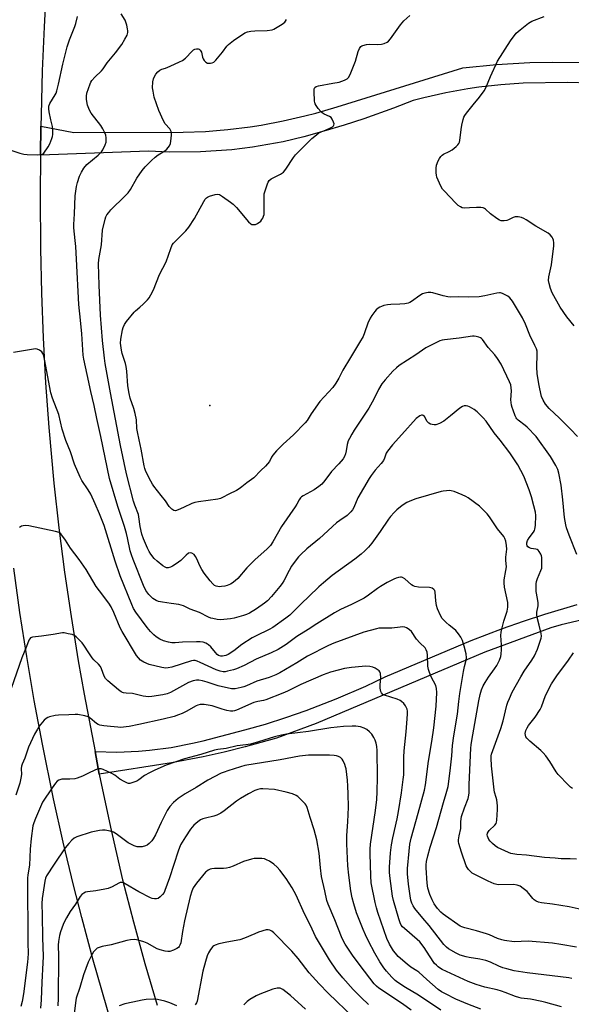
# Model space of a CAD drawing. Units: inches. Extents: x 1303767 to 1309767, y 565446 to 569446.
# Drawn here: x 1308005 to 1308250, y 567119 to 567556 of the extents above; entities that cross this region are included whole.
import ezdxf

# ---------------------------------------------------------------- set-up
doc = ezdxf.new("R2010")
doc.units = ezdxf.units.IN
doc.header["$MEASUREMENT"] = 0
for name, color, linetype in [('ELEV-Spot Elevation', 7, 'Continuous'), ('TRANS-Driveway', 251, 'Continuous'), ('TRANS-Road', 130, 'Continuous'), ('Undefined', 1, 'Continuous')]:
    doc.layers.add(name, color=color, linetype=linetype)

msp = doc.modelspace()

# ---------------------------------------------------------------- linework, layer by layer
at = {"layer": 'ELEV-Spot Elevation'}
msp.add_point((1308089.72, 567384.95, 484.5), dxfattribs=at)
at = {"layer": 'TRANS-Driveway'}
for points in [[(1308258.63, 567528.21), (1308248.75, 567528.56), (1308228.96, 567528.16), (1308219.08, 567527.48), (1308209.24, 567526.37), (1308204.34, 567525.65), (1308194.59, 567523.89), (1308184.93, 567521.71), (1308180.14, 567520.46), (1308171.45, 567517.09), (1308158.27, 567512.41), (1308149.4, 567509.55), (1308140.46, 567506.89), (1308131.47, 567504.43), (1308122.42, 567502.19), (1308108.72, 567499.79), (1308099.52, 567498.66), (1308085.64, 567497.68), (1308071.73, 567497.55), (1308062.47, 567497.95), (1308014.48, 567496.17), (1308014.69, 567509.16), (1308029.39, 567506.36), (1308077.89, 567506.38), (1308087.83, 567506.81), (1308092.8, 567507.17), (1308097.75, 567507.63), (1308107.62, 567508.86), (1308112.54, 567509.61), (1308122.32, 567511.43), (1308132.03, 567513.63), (1308136.84, 567514.87), (1308146.4, 567517.65), (1308202.22, 567535.06), (1308217.09, 567536.51), (1308232, 567537.34), (1308241.96, 567537.54), (1308256.9, 567537.33)], [(1308255.35, 567289.7), (1308245.93, 567287.49), (1308241.29, 567286.15), (1308212.01, 567275.37), (1308136.97, 567243.7), (1308119.35, 567237.27), (1308105.5, 567233.32), (1308096.19, 567230.98), (1308086.82, 567228.89), (1308072.67, 567226.2), (1308040.65, 567221.26), (1308038.74, 567231.29), (1308048.42, 567231.03), (1308058.12, 567231.39), (1308062.95, 567231.8), (1308072.57, 567233.06), (1308082.09, 567234.92), (1308086.8, 567236.07), (1308105.34, 567240.84), (1308114.5, 567243.46), (1308123.58, 567246.34), (1308132.58, 567249.46), (1308145.91, 567254.61), (1308159.02, 567260.3), (1308167.62, 567264.39), (1308205.95, 567280.52), (1308219.83, 567285.93), (1308229.2, 567289.25), (1308238.64, 567292.35), (1308252.93, 567296.57)]]:
    msp.add_lwpolyline(points, dxfattribs=at)
at = {"layer": 'TRANS-Road'}
for points in [[(1308017.14, 567572.84), (1308016.12, 567553.26), (1308015.33, 567533.66), (1308014.78, 567514.06), (1308014.69, 567509.16), (1308014.48, 567496.17), (1308014.36, 567478.23), (1308014.49, 567454.82), (1308014.92, 567434.91), (1308015.68, 567415), (1308016.78, 567395.11), (1308018.22, 567375.25), (1308020.49, 567350.45), (1308022.69, 567330.65), (1308025.23, 567310.9), (1308028.1, 567291.19), (1308031.31, 567271.53), (1308033.94, 567256.82), (1308038.74, 567231.29), (1308040.65, 567221.26), (1308045.57, 567197.71), (1308051.03, 567174.28), (1308055.79, 567155.63), (1308060.89, 567137.07), (1308066.33, 567118.61)], [(1308052.05, 567089.89), (1308037.92, 567138.54), (1308032.82, 567157.55), (1308029.2, 567171.87), (1308024.63, 567191.01), (1308020.37, 567210.23), (1308015.39, 567234.46), (1308011.74, 567253.95), (1308008.41, 567273.48), (1308005.38, 567293.07), (1308002.66, 567312.71)]]:
    msp.add_lwpolyline(points, dxfattribs=at)
at = {"layer": 'Undefined'}
for points, elevation in [([(1308000, 567498.86), (1308005.38, 567497.11), (1308007.1, 567496.66), (1308008.55, 567496.53), (1308013.25, 567496.42), (1308014.95, 567496.5), (1308015.44, 567496.67), (1308015.99, 567497.12), (1308017.97, 567499.96), (1308018.65, 567501.21), (1308019.61, 567503.68), (1308019.86, 567504.52), (1308020, 567505.35), (1308020.07, 567506.73), (1308020.03, 567507.83), (1308019.85, 567508.94), (1308019.08, 567511.93), (1308018.43, 567515.42), (1308018.23, 567516.87), (1308018.28, 567517.94), (1308018.68, 567519.12), (1308021.11, 567523.09), (1308021.47, 567523.81), (1308021.83, 567524.82), (1308022.55, 567527.7), (1308024.48, 567536.62), (1308026.35, 567544.29), (1308027.38, 567547.43), (1308029.77, 567553.4), (1308030.24, 567554.78), (1308030.96, 567557.77)], 482), ([(1308252.72, 567183.39), (1308249.93, 567183.62), (1308245.82, 567183.63), (1308243.18, 567183.81), (1308238.5, 567184.22), (1308230.46, 567185.22), (1308226.19, 567185.53), (1308224.43, 567185.75), (1308223.53, 567186), (1308222.43, 567186.43), (1308217.57, 567188.68), (1308216.63, 567189.34), (1308215.33, 567190.46), (1308214.3, 567191.46), (1308213.79, 567192.13), (1308213.4, 567192.88), (1308213.14, 567193.67), (1308213.07, 567194.19), (1308213.2, 567194.97), (1308213.55, 567195.69), (1308213.89, 567196.13), (1308216.39, 567198.49), (1308217.04, 567199.35), (1308217.22, 567199.87), (1308217.36, 567200.72), (1308217.66, 567205.44), (1308217.6, 567207.18), (1308217.28, 567209.75), (1308217.04, 567210.81), (1308216.29, 567213.16), (1308216.08, 567214.3), (1308214.9, 567224.89), (1308214.74, 567228.27), (1308214.82, 567229.32), (1308214.99, 567230.08), (1308219.07, 567241.46), (1308220.06, 567244.86), (1308221.8, 567251.85), (1308222.24, 567253.26), (1308222.86, 567254.81), (1308224.18, 567257.64), (1308227.94, 567264.5), (1308229.47, 567266.92), (1308232.85, 567271.87), (1308234, 567273.83), (1308235.33, 567276.76), (1308236.6, 567280.3), (1308237, 567281.67), (1308237.08, 567282.51), (1308236.94, 567283.65), (1308236.11, 567287.39), (1308235.24, 567290.82), (1308235.04, 567291.97), (1308235.09, 567293.13), (1308235.6, 567296.05), (1308235.64, 567297.34), (1308235.43, 567299.3), (1308234.78, 567302.4), (1308234.72, 567303.79), (1308234.81, 567305.75), (1308234.99, 567306.84), (1308235.42, 567308.09), (1308236.9, 567311.66), (1308237.25, 567312.78), (1308237.33, 567313.56), (1308237.25, 567315.66), (1308237.29, 567317.48), (1308237.17, 567318.25), (1308236.87, 567319.01), (1308236.18, 567320.2), (1308235.66, 567320.8), (1308235.22, 567321.07), (1308234.68, 567321.23), (1308232.61, 567321.52), (1308231.77, 567321.74), (1308231.11, 567322.22), (1308230.84, 567322.62), (1308230.67, 567323.06), (1308230.62, 567323.99), (1308230.94, 567324.98), (1308231.68, 567326.18), (1308233.58, 567328.74), (1308234, 567329.46), (1308234.19, 567329.99), (1308234.43, 567331.71), (1308234.64, 567336.12), (1308234.45, 567337.58), (1308233.81, 567340.49), (1308232.7, 567344.44), (1308231.71, 567347.49), (1308229.29, 567353.57), (1308226.61, 567358.59), (1308223.01, 567363.94), (1308218.83, 567369.56), (1308216.11, 567372.87), (1308212.56, 567378), (1308211.21, 567379.52), (1308208.55, 567382.18), (1308207.16, 567383.23), (1308205.17, 567384.46), (1308204.39, 567384.74), (1308203.61, 567384.83), (1308202.84, 567384.79), (1308202.08, 567384.57), (1308200.88, 567383.76), (1308196.75, 567380.35), (1308193.79, 567378.08), (1308191.86, 567377.05), (1308190.23, 567376.46), (1308189.4, 567376.42), (1308188.57, 567376.55), (1308187.76, 567376.78), (1308187.04, 567377.15), (1308186.35, 567377.95), (1308185.14, 567380.05), (1308184.63, 567380.54), (1308184.24, 567380.73), (1308183.8, 567380.74), (1308183.09, 567380.43), (1308181.46, 567379.17), (1308175.09, 567372.06), (1308170.9, 567367.58), (1308168.71, 567364.78), (1308168.12, 567363.78), (1308167.4, 567361.55), (1308166.93, 567360.64), (1308165.86, 567359.28), (1308163.22, 567356.21), (1308161.41, 567353.83), (1308160.58, 567352.61), (1308155.56, 567343.93), (1308153.75, 567339.66), (1308153.15, 567338.69), (1308152.46, 567337.81), (1308150.73, 567336.15), (1308147.48, 567333.93), (1308146.11, 567332.84), (1308138.45, 567325.94), (1308132.92, 567321.33), (1308130.2, 567318.82), (1308129.23, 567317.8), (1308128.12, 567316.45), (1308126.07, 567313.58), (1308124.96, 567311.68), (1308122.6, 567307.03), (1308121.88, 567305.86), (1308120.89, 567304.57), (1308117.12, 567300.17), (1308115.33, 567298.27), (1308114.01, 567297.15), (1308110.51, 567294.61), (1308107.38, 567292.75), (1308106.13, 567292.15), (1308104.76, 567291.67), (1308100.62, 567290.57), (1308098.9, 567290.24), (1308095.93, 567289.86), (1308094.45, 567289.77), (1308093.02, 567289.92), (1308091.03, 567290.3), (1308090.21, 567290.55), (1308089.17, 567291), (1308085.15, 567293.03), (1308081.04, 567294.52), (1308078.09, 567295.93), (1308077.04, 567296.34), (1308075.93, 567296.56), (1308072.51, 567296.96), (1308068.74, 567297.62), (1308067.02, 567297.99), (1308065.95, 567298.4), (1308064.5, 567299.26), (1308063.68, 567299.98), (1308062.73, 567300.98), (1308061.4, 567302.87), (1308060.28, 567305.04), (1308055.63, 567316.58), (1308054.9, 567318.59), (1308054.41, 567320.42), (1308053.25, 567326.26), (1308052.79, 567328.19), (1308051.85, 567331.26), (1308048.87, 567340.13), (1308045.25, 567352.64), (1308041.32, 567371.26), (1308039.53, 567379.21), (1308038.44, 567385.05), (1308036.82, 567391.25), (1308035.29, 567398.82), (1308033.8, 567405.59), (1308033.5, 567407.36), (1308032.92, 567416.79), (1308032.32, 567422.96), (1308031.52, 567429.85), (1308030.5, 567450.03), (1308030.15, 567455.68), (1308029.95, 567458.35), (1308029.34, 567463.9), (1308029.37, 567465.49), (1308029.7, 567470.09), (1308029.99, 567478.19), (1308030.56, 567482.33), (1308030.89, 567484.09), (1308031.85, 567486.86), (1308032.67, 567488.73), (1308033.85, 567490.43), (1308035.18, 567492.01), (1308040.18, 567496.23), (1308041.62, 567497.67), (1308042.25, 567498.67), (1308043.29, 567500.83), (1308043.67, 567501.94), (1308043.75, 567502.79), (1308043.72, 567503.94), (1308043.55, 567505.08), (1308043.15, 567506.16), (1308042.23, 567507.99), (1308041.28, 567509.45), (1308037.01, 567514.94), (1308036.42, 567515.9), (1308035.95, 567516.9), (1308035.46, 567518.51), (1308035.02, 567521), (1308034.97, 567522.41), (1308035.16, 567523.81), (1308036.58, 567527.91), (1308036.92, 567528.7), (1308037.35, 567529.43), (1308038.66, 567530.92), (1308041.58, 567533.73), (1308042.35, 567534.61), (1308044.21, 567537.23), (1308047.8, 567541.7), (1308050.63, 567545.46), (1308052.05, 567547.72), (1308052.99, 567549.57), (1308053.28, 567550.68), (1308053.35, 567551.53), (1308053.24, 567552.36), (1308052.81, 567554.02), (1308052.08, 567556.17), (1308050.36, 567559.04)], 484), ([(1308253.14, 567371.26), (1308250.05, 567374.56), (1308245.19, 567379.37), (1308240.57, 567383.67), (1308238.89, 567385.62), (1308237.86, 567387.38), (1308237.19, 567389), (1308236.35, 567392.39), (1308235.89, 567394.68), (1308235.17, 567399.17), (1308235.01, 567402.04), (1308235.28, 567407.85), (1308235.16, 567409.16), (1308234.9, 567410.17), (1308234.25, 567411.67), (1308231.94, 567416.32), (1308230.06, 567421.09), (1308228.64, 567424), (1308224.23, 567431.31), (1308223.02, 567432.89), (1308222.15, 567433.62), (1308219.81, 567434.78), (1308219, 567435.04), (1308218.45, 567435.09), (1308217.35, 567434.95), (1308212.03, 567433.73), (1308209.48, 567433.33), (1308204.5, 567433.09), (1308200.37, 567433.23), (1308196.7, 567433.15), (1308195.52, 567433.29), (1308193.48, 567433.75), (1308188.8, 567435.13), (1308187.96, 567435.21), (1308186.8, 567435.15), (1308185.37, 567434.94), (1308184.31, 567434.56), (1308183.11, 567433.82), (1308179.37, 567431.23), (1308178.65, 567430.8), (1308177.88, 567430.49), (1308176.49, 567430.23), (1308174.21, 567429.99), (1308170.13, 567429.87), (1308168.71, 567429.72), (1308167.08, 567429.37), (1308166.02, 567429.05), (1308165.25, 567428.68), (1308164.51, 567428.2), (1308163.61, 567427.46), (1308163.05, 567426.83), (1308161.7, 567424.99), (1308160.95, 567423.79), (1308159.95, 567421.51), (1308158.54, 567417.28), (1308157.83, 567415.72), (1308156.28, 567412.94), (1308152.31, 567406.28), (1308148.83, 567400.64), (1308147.05, 567397.11), (1308145.79, 567394.9), (1308144.35, 567393.05), (1308138.62, 567386.72), (1308134.75, 567381.29), (1308132.96, 567378.39), (1308132.12, 567377.23), (1308126.91, 567371.92), (1308122.31, 567367.87), (1308119.44, 567364.93), (1308117.7, 567362.92), (1308117.13, 567361.98), (1308116.23, 567360.18), (1308115.42, 567359.03), (1308114.46, 567357.99), (1308112.44, 567356.11), (1308109.27, 567352.93), (1308106.28, 567350.66), (1308104.04, 567348.84), (1308102.86, 567348.02), (1308101.64, 567347.31), (1308098.23, 567345.64), (1308095.44, 567344.08), (1308094.47, 567343.7), (1308093.37, 567343.45), (1308084.73, 567342.26), (1308083.04, 567341.95), (1308081.71, 567341.45), (1308078.08, 567339.67), (1308075.64, 567338.59), (1308074.57, 567338.27), (1308073.83, 567338.32), (1308072.93, 567338.89), (1308071.7, 567340.09), (1308070.05, 567342.71), (1308068.15, 567344.95), (1308064.94, 567349.12), (1308064.29, 567350.09), (1308063.57, 567351.38), (1308061.4, 567355.63), (1308060.88, 567357.02), (1308060.59, 567358.15), (1308059.31, 567365.59), (1308058.32, 567369.75), (1308057.59, 567373.36), (1308057.38, 567374.72), (1308057.12, 567378.69), (1308056.58, 567381.46), (1308056.01, 567383.63), (1308054.43, 567388.26), (1308053.93, 567390.35), (1308053.38, 567393.73), (1308052.92, 567400.24), (1308052.65, 567402.29), (1308052.26, 567403.69), (1308050.78, 567408.13), (1308050.45, 567409.55), (1308050.13, 567412.77), (1308050.19, 567414.52), (1308050.91, 567418.59), (1308051.26, 567419.66), (1308051.83, 567420.93), (1308052.79, 567422.38), (1308056.17, 567426.52), (1308056.78, 567427.12), (1308058.69, 567428.67), (1308060.2, 567430.08), (1308062.1, 567431.93), (1308062.83, 567432.83), (1308063.55, 567434.1), (1308064.69, 567436.46), (1308067.46, 567443.23), (1308070.34, 567448.89), (1308072.44, 567454.82), (1308073.1, 567456.39), (1308073.58, 567457.1), (1308074.14, 567457.75), (1308079.1, 567462.67), (1308080.39, 567464.21), (1308083, 567468.02), (1308087.14, 567475.68), (1308087.76, 567476.67), (1308088.33, 567477.3), (1308088.79, 567477.61), (1308089.58, 567477.95), (1308092.12, 567478.76), (1308093.22, 567478.94), (1308093.99, 567478.77), (1308095.44, 567477.88), (1308099.01, 567475.32), (1308100.15, 567474.43), (1308101.56, 567472.93), (1308106.98, 567466.66), (1308108.03, 567465.69), (1308108.5, 567465.46), (1308108.98, 567465.35), (1308109.99, 567465.41), (1308111, 567465.89), (1308112.37, 567466.95), (1308112.89, 567467.59), (1308113.31, 567468.3), (1308113.64, 567469.05), (1308113.85, 567469.84), (1308113.93, 567471.31), (1308113.84, 567477.53), (1308113.98, 567478.99), (1308115.37, 567483.47), (1308115.69, 567484.27), (1308116.12, 567484.98), (1308116.98, 567485.65), (1308121.14, 567487.77), (1308122.47, 567488.66), (1308123.54, 567489.97), (1308126.93, 567495.12), (1308127.81, 567496.31), (1308131.33, 567499.98), (1308135.11, 567503.7), (1308137.11, 567505.28), (1308138.27, 567506.08), (1308139.24, 567506.56), (1308141.51, 567507.42), (1308143.11, 567508.17), (1308144.33, 567508.88), (1308144.72, 567509.21), (1308144.92, 567509.5), (1308144.97, 567510.09), (1308144.74, 567510.87), (1308144.11, 567512.2), (1308143.63, 567512.9), (1308143.01, 567513.38), (1308140.53, 567514.43), (1308139.63, 567515.02), (1308139.03, 567515.64), (1308137.93, 567517.03), (1308137.06, 567518.22), (1308136.63, 567518.96), (1308136.44, 567519.49), (1308136.3, 567520.32), (1308136.09, 567524.38), (1308136.16, 567525.75), (1308136.43, 567526.36), (1308137.01, 567526.73), (1308138.07, 567527.04), (1308144.4, 567528.25), (1308147.31, 567528.72), (1308149.58, 567529.5), (1308150.86, 567530.16), (1308151.41, 567530.78), (1308152.06, 567532.09), (1308154.44, 567537.92), (1308155.64, 567542.25), (1308156.27, 567543.56), (1308156.91, 567544.46), (1308157.32, 567544.78), (1308157.8, 567545), (1308159.42, 567545.4), (1308160.85, 567545.53), (1308164.41, 567545.46), (1308166.11, 567545.58), (1308167.22, 567545.79), (1308168.51, 567546.38), (1308169.17, 567546.89), (1308170.08, 567547.91), (1308174.48, 567554.16), (1308175.22, 567555.07), (1308176.03, 567555.88), (1308178.57, 567558.21)], 488), ([(1308251.67, 567420.37), (1308248.47, 567424.34), (1308245.38, 567428.7), (1308241.94, 567434.99), (1308241.18, 567436.93), (1308240.48, 567439.2), (1308240.32, 567440.56), (1308240.38, 567442.19), (1308241.55, 567447.49), (1308242.69, 567455.87), (1308242.67, 567457.3), (1308242.53, 567458.41), (1308242.24, 567459.15), (1308241.82, 567459.84), (1308240.98, 567460.89), (1308240.08, 567461.57), (1308234.61, 567464.64), (1308230.26, 567467.54), (1308229.26, 567468.07), (1308228.19, 567468.51), (1308226.8, 567468.82), (1308225.44, 567468.79), (1308224.62, 567468.55), (1308222.5, 567467.5), (1308221.73, 567467.21), (1308220.62, 567467.06), (1308219.24, 567467.1), (1308218.46, 567467.32), (1308217.26, 567468.05), (1308214.51, 567470.15), (1308212.2, 567472.27), (1308211.75, 567472.58), (1308211.26, 567472.79), (1308210.19, 567472.96), (1308208.21, 567473.01), (1308205.21, 567472.77), (1308202.93, 567472.75), (1308201.84, 567472.88), (1308201.09, 567473.2), (1308200.16, 567473.86), (1308199.08, 567474.83), (1308193.85, 567480.32), (1308193.13, 567481.19), (1308192.44, 567482.45), (1308190.69, 567486.46), (1308190.44, 567487.28), (1308190.3, 567488.41), (1308190.31, 567490.42), (1308190.54, 567491.84), (1308191.28, 567493.71), (1308191.8, 567494.7), (1308192.38, 567495.6), (1308192.97, 567496.19), (1308193.67, 567496.69), (1308196.19, 567497.8), (1308197.39, 567498.55), (1308199.19, 567500.01), (1308199.98, 567500.81), (1308200.48, 567501.46), (1308200.72, 567501.96), (1308200.92, 567502.8), (1308201.45, 567507.56), (1308201.77, 567509.57), (1308202.28, 567512.09), (1308202.62, 567513.15), (1308203.07, 567513.91), (1308203.77, 567514.87), (1308206.76, 567518.64), (1308209.67, 567522.03), (1308211.72, 567524.87), (1308212.37, 567526.14), (1308214.5, 567531.16), (1308217.56, 567537.93), (1308223.34, 567547.02), (1308225.92, 567550.43), (1308227.62, 567551.98), (1308231.37, 567554.82), (1308232.83, 567555.78), (1308238.34, 567557.84)], 490), ([(1308252.87, 567318.81), (1308249.49, 567327.36), (1308248.29, 567330.58), (1308247.9, 567331.93), (1308247.33, 567335.22), (1308246.7, 567343.14), (1308245.96, 567349.68), (1308244.9, 567354.89), (1308244.39, 567356.57), (1308243.45, 567358.36), (1308241.11, 567362.39), (1308234.82, 567371.17), (1308230.84, 567375.41), (1308229.93, 567376.17), (1308226.84, 567378.47), (1308226.22, 567379.08), (1308225.95, 567379.47), (1308225.44, 567380.48), (1308224.5, 567382.89), (1308224.07, 567384.16), (1308223.81, 567385.22), (1308223.55, 567387.49), (1308223.78, 567391.46), (1308223.73, 567392.86), (1308223.47, 567394.23), (1308222.93, 567395.56), (1308219.22, 567403.3), (1308217.61, 567405.94), (1308216.44, 567407.54), (1308213.47, 567410.71), (1308210.91, 567414.3), (1308210.52, 567414.7), (1308210.07, 567415.03), (1308209.29, 567415.36), (1308208.17, 567415.65), (1308207.3, 567415.77), (1308206.44, 567415.75), (1308200.61, 567414.91), (1308193.99, 567414.22), (1308192.94, 567414.02), (1308191.93, 567413.7), (1308187.76, 567411.7), (1308185.74, 567410.61), (1308181.27, 567407.5), (1308173.84, 567402.71), (1308172.71, 567401.81), (1308171.03, 567400.24), (1308167.61, 567396.45), (1308166.21, 567394.61), (1308164.78, 567392.18), (1308162.66, 567387.89), (1308160.39, 567383.8), (1308153.9, 567374.02), (1308152.86, 567372.29), (1308151.77, 567370.3), (1308151.31, 567369.28), (1308150.86, 567367.65), (1308150.39, 567364.84), (1308150.08, 567363.52), (1308149.59, 567362.3), (1308148.97, 567361.37), (1308147.12, 567359.15), (1308143.81, 567355.61), (1308140.86, 567351.64), (1308139.52, 567350.12), (1308138.17, 567349.04), (1308136.06, 567347.52), (1308131.19, 567344.85), (1308130.48, 567344.35), (1308130.09, 567343.97), (1308129.45, 567343.09), (1308128.49, 567341.18), (1308127.72, 567339.94), (1308121.68, 567331.26), (1308117.78, 567324.39), (1308116.75, 567322.87), (1308115.24, 567321.28), (1308109.76, 567316.47), (1308106.2, 567312.87), (1308102.2, 567308.19), (1308100.97, 567307.08), (1308099.65, 567306.07), (1308098.9, 567305.65), (1308097.52, 567305.1), (1308096.4, 567304.8), (1308094.99, 567304.57), (1308094.15, 567304.49), (1308093.33, 567304.51), (1308092.59, 567304.71), (1308091.9, 567305.07), (1308091.06, 567305.8), (1308089.9, 567307.03), (1308087.31, 567310.45), (1308086.18, 567312.19), (1308085.29, 567313.74), (1308083.96, 567316.91), (1308083.45, 567317.91), (1308082.78, 567318.79), (1308081.83, 567319.38), (1308081.06, 567319.58), (1308080.33, 567319.41), (1308079.2, 567318.57), (1308076.83, 567316.1), (1308074.81, 567314.61), (1308073.25, 567313.69), (1308072.23, 567313.21), (1308071.24, 567312.94), (1308070.53, 567312.94), (1308069.86, 567313.13), (1308068.89, 567313.73), (1308066.37, 567315.79), (1308065.08, 567316.99), (1308063.49, 567318.89), (1308062.78, 567320.08), (1308062.02, 567321.57), (1308060.3, 567325.71), (1308059.55, 567327.87), (1308058.81, 567331.27), (1308058.22, 567335.52), (1308058, 567336.6), (1308056.44, 567340.68), (1308055.83, 567342.56), (1308052.68, 567354.7), (1308050.09, 567367.23), (1308045.59, 567390.61), (1308043.3, 567403.6), (1308042.92, 567406.03), (1308042.02, 567413.92), (1308041.16, 567425.11), (1308040.58, 567438.46), (1308040.32, 567447.96), (1308040.47, 567449.89), (1308041.68, 567456.42), (1308042.06, 567462.86), (1308043.24, 567467.8), (1308043.61, 567468.9), (1308043.99, 567469.67), (1308044.83, 567470.82), (1308045.78, 567471.9), (1308052.06, 567477.95), (1308053.47, 567479.44), (1308054.46, 567480.94), (1308057.31, 567485.99), (1308059.69, 567489.37), (1308060.96, 567490.99), (1308063.91, 567493.88), (1308065.44, 567495.27), (1308066.88, 567496.32), (1308069.77, 567498.22), (1308070.66, 567498.93), (1308071.26, 567499.58), (1308071.77, 567500.3), (1308072.27, 567501.35), (1308072.49, 567502.5), (1308072.76, 567505.16), (1308072.77, 567506.03), (1308072.6, 567506.8), (1308071.93, 567507.86), (1308069.91, 567510.19), (1308069.18, 567511.44), (1308067.14, 567516.03), (1308065.06, 567521.95), (1308064.53, 567524.59), (1308064.36, 567526.08), (1308064.48, 567528.75), (1308064.76, 567530.18), (1308065.2, 567531.21), (1308065.78, 567532.17), (1308066.68, 567533.22), (1308067.5, 567533.93), (1308068.38, 567534.37), (1308070, 567534.93), (1308072.19, 567535.84), (1308076.25, 567537.63), (1308077.57, 567538.29), (1308078.95, 567539.34), (1308081.89, 567542.48), (1308082.53, 567542.98), (1308083.04, 567543.25), (1308083.85, 567543.5), (1308084.62, 567543.52), (1308085.02, 567543.34), (1308085.53, 567542.88), (1308085.8, 567542.48), (1308086, 567541.96), (1308086.47, 567539.73), (1308086.76, 567538.96), (1308087.23, 567538.29), (1308088.03, 567537.55), (1308088.71, 567537.16), (1308089.22, 567537.07), (1308090.03, 567537.09), (1308090.84, 567537.25), (1308091.57, 567537.6), (1308092.41, 567538.38), (1308095.44, 567542.02), (1308097.3, 567544.6), (1308098.06, 567545.41), (1308100.21, 567547.16), (1308105.3, 567550.57), (1308106.44, 567551.08), (1308108.02, 567551.39), (1308109.73, 567551.52), (1308115.28, 567551.64), (1308117.44, 567551.94), (1308118.22, 567552.23), (1308118.96, 567552.64), (1308121.89, 567554.48), (1308123.02, 567555.33), (1308123.41, 567555.74), (1308123.89, 567556.47)], 486), ([(1308258.76, 567160.22), (1308249.44, 567162.29), (1308241.98, 567163.41), (1308237.2, 567164.03), (1308235.84, 567164.33), (1308234.83, 567164.77), (1308233.91, 567165.36), (1308233.32, 567165.96), (1308231.56, 567168.23), (1308230.79, 567169.07), (1308229.01, 567170.47), (1308227.6, 567171.39), (1308226.32, 567171.85), (1308224.7, 567172.13), (1308218.05, 567172.05), (1308217.23, 567172.14), (1308216.12, 567172.48), (1308213.42, 567173.66), (1308206.38, 567177.23), (1308205.71, 567177.76), (1308204.75, 567178.8), (1308204.1, 567179.72), (1308203.72, 567180.5), (1308201.53, 567186.49), (1308200.47, 567190.4), (1308200.29, 567191.24), (1308200.24, 567192.09), (1308200.49, 567193.84), (1308201.25, 567197.08), (1308201.25, 567200.19), (1308201.6, 567202.37), (1308202.91, 567206.21), (1308204.57, 567210.38), (1308204.92, 567211.8), (1308205.01, 567212.96), (1308205, 567216.64), (1308205.81, 567232.7), (1308205.92, 567234.17), (1308206.2, 567236.15), (1308209.29, 567253.78), (1308209.96, 567256.65), (1308210.52, 567258.62), (1308211.24, 567260.39), (1308212.12, 567261.99), (1308213.66, 567264.31), (1308216.32, 567267.97), (1308217.27, 567269.44), (1308218.43, 567271.83), (1308219.08, 567273.45), (1308219.27, 567274.59), (1308219.34, 567276.65), (1308219.33, 567278.7), (1308219.12, 567282.78), (1308219.19, 567284.23), (1308219.49, 567285.69), (1308220.41, 567289.15), (1308221.96, 567293.69), (1308222.24, 567295.39), (1308222.24, 567296.56), (1308222.13, 567297.43), (1308220.76, 567304.23), (1308220.54, 567306.17), (1308220.61, 567307.55), (1308221.35, 567311.64), (1308221.55, 567313.33), (1308221.34, 567316.15), (1308221.32, 567317.56), (1308221.7, 567321.12), (1308221.55, 567322.82), (1308221.24, 567324.79), (1308220.9, 567325.85), (1308220.35, 567326.79), (1308217.6, 567330.24), (1308213.98, 567335.48), (1308212.93, 567336.84), (1308210.8, 567339.14), (1308209.55, 567340.33), (1308204.5, 567344), (1308203.47, 567344.57), (1308201.86, 567345.27), (1308198.33, 567346.72), (1308196.95, 567347.13), (1308196.07, 567347.2), (1308194.89, 567347.15), (1308193.41, 567346.99), (1308192.55, 567346.81), (1308181.27, 567343.52), (1308179.36, 567342.86), (1308177.33, 567341.91), (1308175.23, 567340.57), (1308172.91, 567338.71), (1308171.65, 567337.48), (1308170.12, 567335.73), (1308169.22, 567334.57), (1308165.45, 567328.99), (1308161.77, 567323.82), (1308160.27, 567322.05), (1308158.7, 567320.37), (1308157.06, 567318.94), (1308154.24, 567316.8), (1308144.15, 567309.48), (1308140.26, 567306.23), (1308138.24, 567304.46), (1308133.74, 567300.18), (1308130.54, 567297.06), (1308126.98, 567293.43), (1308125.33, 567291.91), (1308123.55, 567290.56), (1308117.73, 567286.44), (1308116.06, 567285.45), (1308110.38, 567282.71), (1308108.6, 567281.72), (1308103.95, 567278.77), (1308100.38, 567276.04), (1308097.91, 567274.36), (1308096.83, 567273.89), (1308095.4, 567273.6), (1308094.59, 567273.64), (1308093.69, 567273.97), (1308093.04, 567274.42), (1308092.24, 567275.19), (1308090.16, 567277.71), (1308089.19, 567278.69), (1308088.76, 567279.02), (1308088.06, 567279.41), (1308086.8, 567279.82), (1308085.48, 567279.98), (1308083.77, 567279.99), (1308077.67, 567279.86), (1308074.34, 567279.59), (1308072.9, 567279.58), (1308071.46, 567279.8), (1308069.18, 567280.49), (1308067.55, 567281.14), (1308065.93, 567282.17), (1308064.84, 567283.04), (1308063.44, 567284.54), (1308061.94, 567286.38), (1308056.92, 567293.11), (1308055.88, 567294.84), (1308055.05, 567296.66), (1308049.95, 567309.39), (1308047.73, 567315.87), (1308042.77, 567331.74), (1308040.78, 567336.93), (1308038.83, 567341.37), (1308036.85, 567345.55), (1308035.63, 567347.56), (1308032.87, 567351.62), (1308032.09, 567353.1), (1308029.63, 567358.96), (1308027.8, 567364.49), (1308025.81, 567369.52), (1308024.22, 567374.55), (1308022.61, 567380.95), (1308019.9, 567388.23), (1308019.09, 567390.68), (1308016.37, 567405.56), (1308016.02, 567407.02), (1308015.59, 567408.09), (1308015.12, 567408.79), (1308014.06, 567409.64), (1308013.09, 567410.07), (1308012.25, 567410.12), (1308002.59, 567408.58)], 482), ([(1308252.64, 567144.39), (1308245.77, 567145.59), (1308242.07, 567146.1), (1308231.25, 567146.94), (1308225.07, 567146.78), (1308220.7, 567147.28), (1308219.57, 567147.54), (1308217.63, 567148.2), (1308214, 567149.86), (1308212.76, 567150.33), (1308208.25, 567151.66), (1308203.06, 567152.98), (1308201.7, 567153.42), (1308201.02, 567153.74), (1308200.01, 567154.36), (1308194.51, 567158.19), (1308193.5, 567158.96), (1308192.47, 567159.93), (1308190.95, 567161.59), (1308189.52, 567163.62), (1308188.58, 567165.4), (1308187.52, 567167.79), (1308186.66, 567170.55), (1308186.3, 567172.76), (1308185.93, 567179.58), (1308185.96, 567180.96), (1308186.09, 567182.34), (1308186.62, 567184.98), (1308187.67, 567188.83), (1308190.55, 567197.57), (1308193.59, 567208.62), (1308194.82, 567212.61), (1308195.61, 567215.77), (1308196.58, 567222.68), (1308197.26, 567229.28), (1308197.65, 567233.94), (1308198.14, 567238.28), (1308199.81, 567247.83), (1308200.39, 567253.48), (1308200.84, 567257.11), (1308202.48, 567266.85), (1308202.95, 567269.07), (1308203.72, 567271.81), (1308203.83, 567272.93), (1308203.61, 567274.64), (1308202.85, 567278.01), (1308202.01, 567280.57), (1308201.31, 567282.08), (1308200.32, 567283.5), (1308199.05, 567285.07), (1308198.2, 567285.84), (1308196.06, 567287.35), (1308194.77, 567288.52), (1308192.99, 567290.42), (1308192.26, 567291.69), (1308190.98, 567294.7), (1308190.52, 567296.08), (1308190.14, 567298.22), (1308189.92, 567302.09), (1308189.68, 567302.86), (1308189.36, 567303.25), (1308188.49, 567303.84), (1308187.44, 567304.16), (1308182.43, 567304.28), (1308180.86, 567304.57), (1308180.15, 567304.85), (1308179.43, 567305.3), (1308176.35, 567307.98), (1308175.43, 567308.61), (1308174.94, 567308.75), (1308174.44, 567308.76), (1308173.66, 567308.65), (1308172.62, 567308.36), (1308171.54, 567307.87), (1308168.63, 567306.33), (1308165.63, 567304.61), (1308164.22, 567303.66), (1308160.25, 567300.71), (1308158.3, 567299.44), (1308152.79, 567296.62), (1308147.8, 567294.38), (1308145.11, 567292.88), (1308137.24, 567288.05), (1308133.4, 567285.44), (1308128.48, 567282.31), (1308123.66, 567278.87), (1308120.15, 567276.6), (1308117.03, 567275.13), (1308110.32, 567272.34), (1308105.03, 567269.5), (1308101.6, 567267.95), (1308100.22, 567267.51), (1308097.68, 567266.91), (1308096.54, 567266.74), (1308095.69, 567266.74), (1308094.32, 567266.98), (1308092.51, 567267.63), (1308085.45, 567270.86), (1308084.1, 567271.42), (1308083.27, 567271.65), (1308082.51, 567271.69), (1308081.66, 567271.55), (1308072.89, 567268.79), (1308071.27, 567268.43), (1308070.17, 567268.34), (1308068.46, 567268.57), (1308062.83, 567269.98), (1308060.44, 567271), (1308059.69, 567271.42), (1308059.01, 567271.91), (1308058, 567272.85), (1308057.12, 567273.99), (1308050.78, 567284.54), (1308049.93, 567286.25), (1308047.16, 567292.96), (1308045.87, 567295.48), (1308044.89, 567297.18), (1308040.69, 567302.62), (1308039.33, 567304.52), (1308034.76, 567312.13), (1308031.73, 567316.52), (1308027.79, 567321.66), (1308025.57, 567325.19), (1308024.07, 567327.38), (1308023.52, 567328.03), (1308022.86, 567328.53), (1308021.21, 567329.04), (1308009.28, 567331.56), (1308007.88, 567331.65), (1308006.78, 567331.57), (1308006.03, 567331.36), (1308005.14, 567330.87)], 480), ([(1308250.7, 567130.39), (1308249.25, 567130.66), (1308230.77, 567132.98), (1308225.02, 567133.8), (1308221.67, 567134.65), (1308220.02, 567135.16), (1308218.15, 567135.94), (1308214.49, 567137.61), (1308212.34, 567138.44), (1308209.79, 567139.05), (1308205.07, 567139.73), (1308203.64, 567140), (1308200.99, 567140.84), (1308199.19, 567141.68), (1308195.83, 567143.65), (1308194.97, 567144.35), (1308193.82, 567145.52), (1308187.21, 567154.02), (1308184.37, 567157.28), (1308180.87, 567161.52), (1308180.08, 567162.68), (1308179.49, 567163.91), (1308179.13, 567165.2), (1308178.78, 567167.13), (1308178.06, 567172.28), (1308177.55, 567176.88), (1308177.6, 567179.35), (1308178.28, 567186.96), (1308178.71, 567190.03), (1308179.28, 567192.71), (1308182.36, 567203.81), (1308185.09, 567214.04), (1308185.62, 567216.42), (1308187, 567227.03), (1308188.43, 567235.7), (1308189.3, 567241.75), (1308190.32, 567251.48), (1308190.65, 567257.56), (1308190.47, 567259.28), (1308190.12, 567260.67), (1308188.15, 567264.5), (1308187.36, 567266.38), (1308186.89, 567267.74), (1308186.68, 567269.19), (1308186.54, 567274.1), (1308186.3, 567275.43), (1308185.97, 567276.45), (1308185.4, 567277.35), (1308183.13, 567279.5), (1308181.63, 567281.13), (1308179.31, 567284.52), (1308178.56, 567285.39), (1308177.89, 567285.83), (1308177.15, 567286.18), (1308176.38, 567286.45), (1308175.56, 567286.59), (1308174.4, 567286.54), (1308170.59, 567286.11), (1308165.79, 567286.11), (1308164.91, 567286.04), (1308163.77, 567285.81), (1308158.18, 567284.28), (1308144.92, 567279.45), (1308142.5, 567278.41), (1308133.11, 567273.57), (1308128.44, 567270.66), (1308120.84, 567266.24), (1308119.04, 567265.3), (1308116.1, 567264.15), (1308110.69, 567262.58), (1308106.08, 567260.48), (1308104.84, 567260.02), (1308103.76, 567259.71), (1308101.02, 567259.12), (1308100.18, 567259.09), (1308099.32, 567259.19), (1308093.47, 567260.51), (1308088.53, 567262.11), (1308086.58, 567262.64), (1308084.89, 567262.97), (1308083.77, 567262.98), (1308082.4, 567262.72), (1308080.36, 567261.89), (1308072.26, 567257.52), (1308070.76, 567256.84), (1308068.88, 567256.45), (1308063.93, 567255.75), (1308062.48, 567255.61), (1308061.3, 567255.67), (1308060.14, 567255.84), (1308055.39, 567257.07), (1308052.59, 567257.21), (1308051.46, 567257.38), (1308050.92, 567257.55), (1308050.42, 567257.81), (1308049.24, 567258.7), (1308044.42, 567262.74), (1308043.38, 567263.76), (1308042.82, 567264.71), (1308041.66, 567267.95), (1308041.13, 567268.97), (1308040.23, 567270.06), (1308038.21, 567272.03), (1308037.46, 567272.91), (1308035.93, 567275.11), (1308033.74, 567278.54), (1308032.97, 567279.57), (1308030.95, 567281.69), (1308030.31, 567282.27), (1308029.62, 567282.77), (1308028.55, 567283.19), (1308026.84, 567283.62), (1308025.11, 567283.95), (1308024.25, 567283.98), (1308020.22, 567283.26), (1308015.03, 567282.46), (1308011, 567282.06), (1308010.48, 567281.94), (1308010.06, 567281.71), (1308009.73, 567281.38), (1308009.35, 567280.68), (1308008.33, 567277.98), (1308006.17, 567272.84), (1308001.47, 567259.26)], 478), ([(1308250.93, 567214.78), (1308249.96, 567215.45), (1308249.08, 567216.25), (1308244.56, 567221), (1308243.7, 567222.21), (1308240.87, 567226.79), (1308239.01, 567229.4), (1308237.93, 567230.75), (1308236.87, 567231.73), (1308231.96, 567235.88), (1308230.69, 567237.15), (1308230.19, 567237.84), (1308229.97, 567238.46), (1308229.94, 567239.2), (1308230.24, 567240.55), (1308230.75, 567241.86), (1308231.38, 567242.85), (1308234.26, 567246.59), (1308236.5, 567249.88), (1308237.13, 567251.18), (1308238.96, 567256.12), (1308241.65, 567261.28), (1308244.03, 567264.93), (1308249.12, 567271.78), (1308251.39, 567275.1)], 486), ([(1308245.97, 567117.85), (1308239, 567119.81), (1308237.33, 567120.21), (1308232.2, 567121.26), (1308228.17, 567121.74), (1308227.04, 567121.96), (1308225.66, 567122.41), (1308221, 567124.23), (1308219.36, 567124.77), (1308217.41, 567125.32), (1308212, 567126.63), (1308208.12, 567127.71), (1308204.58, 567129.07), (1308192.99, 567134.46), (1308192.21, 567134.89), (1308191.3, 567135.55), (1308190.44, 567136.27), (1308189.67, 567137.12), (1308187.31, 567140.5), (1308184.97, 567144.18), (1308183.04, 567146.68), (1308181.83, 567147.81), (1308176.21, 567152.6), (1308175.37, 567153.44), (1308174.86, 567154.15), (1308174.36, 567155.2), (1308173.79, 567156.86), (1308171.44, 567165.08), (1308170.95, 567167.01), (1308170.59, 567169.22), (1308169.77, 567175.98), (1308169.66, 567177.67), (1308169.65, 567179.88), (1308170.05, 567186.19), (1308170.46, 567189.79), (1308171.04, 567192.98), (1308173.02, 567201.4), (1308173.65, 567204.58), (1308174.99, 567212.84), (1308175.7, 567218.78), (1308175.92, 567220.86), (1308176.01, 567222.8), (1308176.01, 567228.82), (1308176.14, 567231.63), (1308176.98, 567240.07), (1308177.46, 567245.75), (1308177.61, 567248.05), (1308177.6, 567249.17), (1308177.4, 567250.06), (1308176.68, 567251.52), (1308175.91, 567252.66), (1308175, 567253.55), (1308174.31, 567253.96), (1308173.02, 567254.5), (1308167.42, 567256.25), (1308166.69, 567256.67), (1308166.11, 567257.27), (1308165.73, 567258), (1308165.52, 567259.43), (1308165.5, 567260.92), (1308165.78, 567263.95), (1308165.56, 567265.95), (1308165.27, 567266.71), (1308164.96, 567267.11), (1308164.14, 567267.78), (1308163.22, 567268.35), (1308162.18, 567268.75), (1308160.8, 567269.03), (1308158.82, 567269.15), (1308157.39, 567269.1), (1308152.74, 567268.56), (1308149.65, 567268.09), (1308146.78, 567267.46), (1308143.33, 567266.59), (1308140.19, 567265.38), (1308130.2, 567260.99), (1308124.25, 567258.14), (1308122.14, 567257.23), (1308114.62, 567254.3), (1308113.55, 567254), (1308111.04, 567253.5), (1308109.39, 567253), (1308101.62, 567249.67), (1308100.8, 567249.37), (1308099.97, 567249.18), (1308098.96, 567249.18), (1308097.3, 567249.52), (1308095.32, 567250.07), (1308092.15, 567251.15), (1308090.85, 567251.5), (1308087.22, 567252.09), (1308086.34, 567252.17), (1308085.53, 567252.13), (1308084.5, 567251.92), (1308083.73, 567251.61), (1308079.23, 567249.06), (1308077.43, 567248.13), (1308075.78, 567247.5), (1308073.85, 567246.88), (1308068.99, 567245.66), (1308058.26, 567243.25), (1308053.97, 567242.45), (1308050.12, 567242.01), (1308048.92, 567242.05), (1308045.59, 567242.45), (1308042.63, 567242.7), (1308040.92, 567243.03), (1308040.13, 567243.34), (1308039.44, 567243.77), (1308036.58, 567246.1), (1308035.63, 567246.72), (1308034.28, 567247.14), (1308031.13, 567247.66), (1308029.99, 567247.71), (1308027.14, 567247.56), (1308022.51, 567247.46), (1308021.09, 567247.21), (1308018.56, 567246.62), (1308017.75, 567246.36), (1308017.03, 567245.96), (1308016.21, 567245.19), (1308014.71, 567243.43), (1308014, 567242.51), (1308013.19, 567241.27), (1308011.89, 567238.95), (1308009.14, 567233.19), (1308007.53, 567228.35), (1308006.3, 567225.65), (1308006.02, 567224.83), (1308005.91, 567223.75), (1308006.05, 567221.09), (1308005.82, 567219.4), (1308005.28, 567217.15), (1308003.54, 567211.86)], 476), ([(1308210.24, 567116.85), (1308204.46, 567118.97), (1308199.04, 567121.25), (1308194.43, 567123.57), (1308192.71, 567124.56), (1308191.27, 567125.59), (1308186.14, 567129.92), (1308182.61, 567133.16), (1308181.75, 567133.8), (1308179.08, 567135.52), (1308177.49, 567136.74), (1308173.47, 567140.24), (1308172.24, 567141.64), (1308171.43, 567142.76), (1308169.66, 567145.68), (1308168.48, 567148.2), (1308164.44, 567159.75), (1308163.8, 567161.87), (1308163.22, 567164.25), (1308161.53, 567172.85), (1308161.27, 567176.02), (1308160.97, 567185.76), (1308160.97, 567187.82), (1308161.2, 567190.15), (1308163.39, 567204.99), (1308163.95, 567209.91), (1308164.14, 567213.36), (1308164.28, 567219.92), (1308164.17, 567231.65), (1308163.99, 567233.46), (1308163.66, 567235.04), (1308163.25, 567236.34), (1308162.64, 567237.56), (1308161.72, 567238.91), (1308160.71, 567240.05), (1308159.47, 567241.08), (1308158.29, 567241.69), (1308156.75, 567242.19), (1308154.7, 567242.46), (1308152.96, 567242.51), (1308149.21, 567242.37), (1308143.57, 567241.72), (1308133.56, 567240.22), (1308123.84, 567238.99), (1308121.61, 567238.56), (1308118.57, 567237.86), (1308111.38, 567235.5), (1308107.79, 567234.51), (1308105.75, 567234.17), (1308101.92, 567233.74), (1308097.03, 567232.64), (1308093.31, 567232.13), (1308091.9, 567231.85), (1308085.8, 567229.95), (1308078.52, 567228.07), (1308070.29, 567225.15), (1308065.39, 567223.03), (1308062.93, 567221.83), (1308060.75, 567220.58), (1308058.25, 567218.75), (1308057.28, 567218.16), (1308055.62, 567217.49), (1308054.21, 567217.11), (1308053.66, 567217.08), (1308053.15, 567217.19), (1308051.65, 567217.89), (1308049.7, 567219.05), (1308047.58, 567220.75), (1308046.15, 567221.55), (1308042.37, 567223.29), (1308041.55, 567223.56), (1308040.86, 567223.64), (1308040.1, 567223.52), (1308039.03, 567223.12), (1308035.62, 567221.54), (1308033.13, 567220.25), (1308030.85, 567219.38), (1308029.71, 567219.16), (1308027.62, 567218.96), (1308023.96, 567218.92), (1308022.73, 567218.59), (1308021.86, 567218.05), (1308021.13, 567217.22), (1308019.64, 567215.12), (1308015.43, 567208.69), (1308012.24, 567201.54), (1308011.53, 567199.63), (1308011.13, 567198.25), (1308010.44, 567192.69), (1308009.98, 567187.84), (1308009.65, 567180.72), (1308008.92, 567176.47), (1308008.79, 567175.01), (1308008.92, 567146.2), (1308009.01, 567141.47), (1308008.94, 567139.49), (1308008.76, 567137.61), (1308006.99, 567123.64), (1308006.38, 567120.17), (1308005.84, 567117.92)], 474), ([(1308192.47, 567116.28), (1308182.52, 567123.08), (1308176.7, 567126.36), (1308173.25, 567128.57), (1308172.12, 567129.5), (1308170.67, 567130.98), (1308168.26, 567133.61), (1308167.05, 567135.22), (1308165.34, 567137.84), (1308163.15, 567141.65), (1308160.28, 567146.96), (1308158.94, 567149.78), (1308157.91, 567152.16), (1308155, 567159.52), (1308153.7, 567163.55), (1308153.02, 567166.24), (1308152.46, 567169.32), (1308151.48, 567176.39), (1308151.16, 567180.47), (1308150.69, 567190.18), (1308150.67, 567194), (1308151.06, 567200.05), (1308151.35, 567206.48), (1308151.29, 567212.48), (1308151.16, 567215.85), (1308150.95, 567218.48), (1308150.31, 567223.64), (1308150.11, 567224.48), (1308149.74, 567225.57), (1308149.05, 567227.15), (1308148.61, 567227.86), (1308147.83, 567228.55), (1308146.91, 567229.06), (1308146.1, 567229.31), (1308144.97, 567229.51), (1308142.94, 567229.67), (1308133.54, 567229.58), (1308129.64, 567229.19), (1308121.04, 567227.56), (1308105.26, 567225), (1308103.42, 567224.53), (1308097.78, 567222.73), (1308096.1, 567222.16), (1308094.82, 567221.62), (1308088.95, 567218.48), (1308083.7, 567215.34), (1308078.82, 567212.53), (1308075.67, 567210.32), (1308073.59, 567208.68), (1308071.95, 567206.78), (1308070.86, 567205.07), (1308068.08, 567199.75), (1308065.64, 567194.32), (1308064.62, 567192.41), (1308063.96, 567191.53), (1308062.76, 567190.33), (1308061.88, 567189.65), (1308061.11, 567189.3), (1308059.7, 567188.99), (1308058.25, 567188.86), (1308057.44, 567188.97), (1308056.13, 567189.41), (1308054.59, 567190.07), (1308053.41, 567190.76), (1308048.11, 567194.62), (1308046.93, 567195.36), (1308045.47, 567195.94), (1308043.26, 567196.26), (1308042.14, 567196.28), (1308040.74, 567196.11), (1308038.5, 567195.72), (1308037.1, 567195.36), (1308030.71, 567193.35), (1308029.53, 567192.72), (1308028.48, 567191.91), (1308027.13, 567190.42), (1308025.48, 567188.41), (1308020.62, 567181.27), (1308017.24, 567175.99), (1308016.76, 567174.97), (1308016.4, 567173.67), (1308015.26, 567165.97), (1308015.08, 567163.74), (1308015.25, 567158.43), (1308015.39, 567148.65), (1308015.69, 567140.23), (1308015.61, 567137.39), (1308015.08, 567128.75), (1308014.83, 567120.99), (1308014.55, 567117.27)], 472), ([(1308179.26, 567116.36), (1308175.44, 567119.09), (1308164.9, 567126.08), (1308163.79, 567126.98), (1308162.86, 567127.98), (1308156.57, 567136.12), (1308153.17, 567140.8), (1308149.93, 567145.69), (1308149.05, 567147.23), (1308148.21, 567148.97), (1308145.33, 567156.55), (1308142.35, 567163.39), (1308141.78, 567165.04), (1308140.92, 567169.43), (1308139.45, 567175.77), (1308138.91, 567179.6), (1308138.3, 567186.04), (1308137.28, 567192.04), (1308136.12, 567196.47), (1308134.37, 567201.89), (1308133.07, 567206.39), (1308132.64, 567207.38), (1308132.18, 567208.05), (1308129.53, 567210.73), (1308128.88, 567211.29), (1308128.16, 567211.76), (1308126.53, 567212.41), (1308123.69, 567213.25), (1308118.5, 567214.34), (1308113.34, 567214.75), (1308112.22, 567214.67), (1308111.16, 567214.43), (1308109.82, 567213.91), (1308106.93, 567212.5), (1308103.37, 567210.33), (1308101.68, 567209.16), (1308096.17, 567204.86), (1308094.68, 567203.92), (1308092.84, 567203), (1308091.56, 567202.5), (1308087.77, 567201.69), (1308086.66, 567201.35), (1308085.58, 567200.86), (1308084.41, 567200.07), (1308082.72, 567198.58), (1308081.19, 567196.76), (1308078.92, 567193.42), (1308076.8, 567189.86), (1308075.63, 567187.04), (1308071.87, 567175.19), (1308069.83, 567169.45), (1308069.45, 567168.69), (1308068.74, 567167.75), (1308067.72, 567166.67), (1308066.83, 567165.97), (1308066.07, 567165.75), (1308065.25, 567165.75), (1308064.14, 567165.92), (1308063.34, 567166.19), (1308058.26, 567168.88), (1308052.21, 567172.48), (1308051.44, 567172.85), (1308050.67, 567173.04), (1308049.99, 567173), (1308049.3, 567172.77), (1308046.44, 567171.15), (1308044.6, 567170.39), (1308043.16, 567170.04), (1308039.07, 567169.3), (1308035.38, 567168.96), (1308034.56, 567168.72), (1308033.78, 567168.38), (1308032.88, 567167.73), (1308032.21, 567166.87), (1308030.01, 567163.39), (1308027.66, 567160.12), (1308026.05, 567157.3), (1308025.23, 567155.73), (1308024.65, 567154.4), (1308023.44, 567151.14), (1308022.95, 567149.47), (1308022.55, 567146.91), (1308022.43, 567145.19), (1308022.52, 567140.38), (1308022.44, 567121.68), (1308022.26, 567118.25)], 470), ([(1308160.33, 567118.91), (1308159.32, 567119.75), (1308157.85, 567121.16), (1308153.51, 567125.57), (1308148.85, 567130.74), (1308145.98, 567134.19), (1308143, 567138.72), (1308138.02, 567146.85), (1308136.78, 567149.08), (1308134.49, 567153.9), (1308131.88, 567159.11), (1308128.14, 567167.4), (1308126.35, 567170.73), (1308123.64, 567174.91), (1308120.91, 567178.59), (1308119.76, 567179.88), (1308118.14, 567181.15), (1308116.22, 567182.52), (1308115.02, 567183.17), (1308114.04, 567183.55), (1308112.93, 567183.72), (1308111.48, 567183.74), (1308109.44, 567183.66), (1308108.3, 567183.47), (1308104.72, 567182.34), (1308100.08, 567180.32), (1308098.45, 567179.73), (1308097.12, 567179.44), (1308095.77, 567179.26), (1308091.89, 567179.28), (1308090.72, 567179.18), (1308089.95, 567178.94), (1308088.97, 567178.48), (1308088.3, 567178.03), (1308087.86, 567177.64), (1308083.86, 567172.81), (1308082.42, 567170.68), (1308081.73, 567169.29), (1308081.05, 567166.84), (1308078.57, 567156.07), (1308077.63, 567151.28), (1308076.84, 567146.32), (1308076.48, 567145.28), (1308076.11, 567144.57), (1308075.79, 567144.16), (1308075.13, 567143.69), (1308073.57, 567143), (1308071.94, 567142.46), (1308071.12, 567142.37), (1308069.98, 567142.52), (1308067.7, 567143.08), (1308066.33, 567143.56), (1308061.92, 567146.06), (1308060.5, 567146.75), (1308057.99, 567147.48), (1308057.14, 567147.64), (1308056.29, 567147.68), (1308054.58, 567147.54), (1308052.87, 567147.29), (1308045.88, 567145.43), (1308041.98, 567144.69), (1308040.17, 567144.09), (1308039.7, 567143.84), (1308039.04, 567143.31), (1308038.08, 567142.23), (1308037.45, 567141.28), (1308036.57, 567139.5), (1308035.77, 567137.61), (1308033.62, 567132.01), (1308032, 567126.49), (1308030.37, 567121.67), (1308030, 567119.62), (1308028.24, 567104.86)], 468), ([(1308153.8, 567112.98), (1308142.42, 567123.9), (1308138.31, 567128.1), (1308133.92, 567132.95), (1308129, 567139.27), (1308126.14, 567142.54), (1308118.16, 567150.76), (1308117.3, 567151.5), (1308116.37, 567151.95), (1308115.63, 567152.08), (1308114.78, 567151.99), (1308111.36, 567150.95), (1308109.69, 567150.33), (1308105.15, 567148.31), (1308103.12, 567147.58), (1308097.27, 567146.57), (1308093.76, 567145.76), (1308092.07, 567145.26), (1308091.57, 567144.99), (1308091.15, 567144.63), (1308090.09, 567143.26), (1308089.18, 567141.77), (1308088.63, 567140.44), (1308087.79, 567137.98), (1308086.71, 567133.69), (1308084.14, 567120.39), (1308083.86, 567119.57), (1308083.6, 567119.12), (1308083.28, 567118.73)], 466), ([(1308132.28, 567116.73), (1308125.58, 567122.81), (1308123.58, 567124.52), (1308122.18, 567125.55), (1308120.98, 567126.06), (1308120.47, 567126.15), (1308119.69, 567126.15), (1308117.81, 567125.75), (1308111.93, 567123.51), (1308110.31, 567122.76), (1308107.49, 567121.08), (1308106.29, 567120.22), (1308104.88, 567118.7)], 464), ([(1308075.1, 567118.24), (1308071.94, 567119.61), (1308069.7, 567120.33), (1308066.55, 567121.14), (1308064.78, 567121.23), (1308061.5, 567121.09), (1308059.77, 567120.85), (1308055.61, 567119.84), (1308051.93, 567119.17), (1308049.43, 567118.34)], 466)]:
    msp.add_lwpolyline(points, dxfattribs=dict(at, elevation=elevation))

doc.saveas('drawing.dxf')
